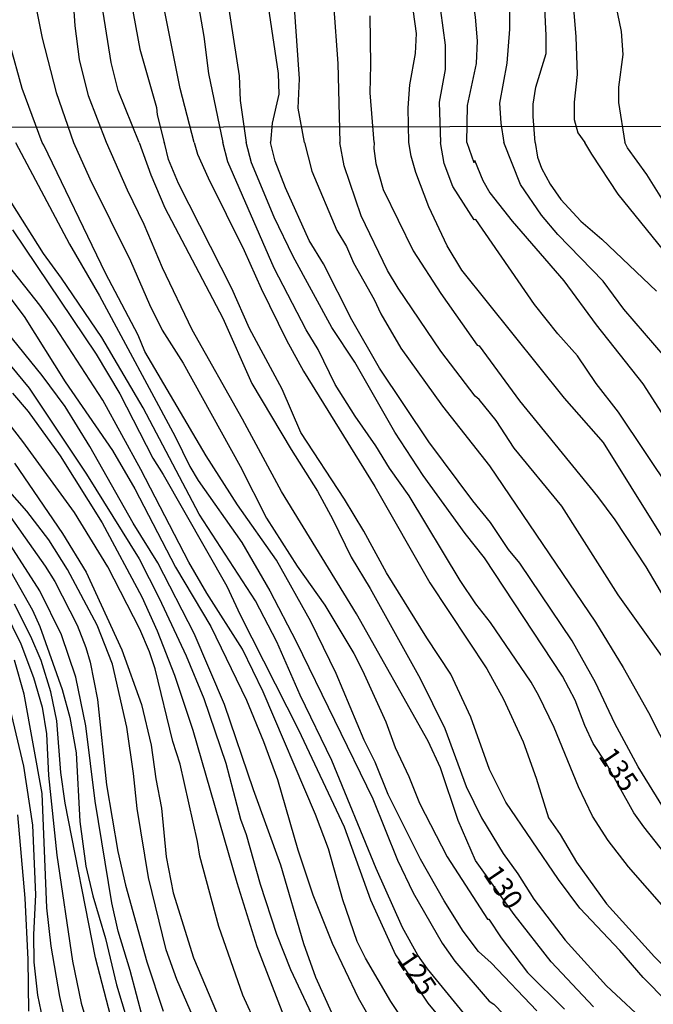
# Model space of a CAD drawing. Units: millimetres. Extents: x 195183 to 197593, y 1657665 to 1660438.
# Drawn here: x 196958 to 197038, y 1658113 to 1658236 of the extents above; entities that cross this region are included whole.
import ezdxf
from ezdxf.enums import TextEntityAlignment as Align

# ---------------------------------------------------------------- set-up
doc = ezdxf.new("R2010")
doc.units = ezdxf.units.MM
doc.header["$MEASUREMENT"] = 0
for name, color, linetype in [('IMAGEM', 7, 'Continuous'), ('V-CURVA_DE_NIVEL', 4, 'Continuous'), ('V-CURVA_MESTRA', 1, 'Continuous'), ('V-TEXTO_DE_ALTIMETRIA', 221, 'Continuous'), ('X-LIMITE_1000', 2, 'Continuous')]:
    doc.layers.add(name, color=color, linetype=linetype)
picture_1 = doc.add_image_def('image1.jpg', size_in_pixel=(4015, 4620))

msp = doc.modelspace()

# ---------------------------------------------------------------- linework, layer by layer
at = {"layer": 'V-CURVA_DE_NIVEL'}
for points in [[(197005.32, 1658414.37), (197000.27, 1658394.1), (196998.87, 1658385.91), (196998.41, 1658381.88), (196998.03, 1658374.89), (196996.88, 1658365), (196995.78, 1658352.11), (196994.76, 1658334.34), (196994.76, 1658334.34), (196994.72, 1658328.99), (196994.29, 1658321.82), (196994.17, 1658316.69), (196993.4, 1658308.21), (196993.19, 1658298.2), (196993.19, 1658293.36), (196993.57, 1658288.36), (196993.57, 1658282.76), (196994.12, 1658268.51), (196995.9, 1658249.76), (196996.41, 1658245.69), (196997.69, 1658238.22), (196998.24, 1658230.8), (196998.47, 1658220.88)], [(196990.94, 1658413.14), (196986.95, 1658392.32), (196986.32, 1658388.25), (196985.34, 1658374.16), (196983.39, 1658354.99), (196980.93, 1658343.5), (196978.28, 1658333.78), (196976.76, 1658326.57), (196975.63, 1658310.79), (196975.4, 1658297.18), (196976.56, 1658280.34), (196976.69, 1658275.63), (196977.11, 1658270.97), (196977.07, 1658268.38), (196977.58, 1658263.46), (196977.62, 1658261.59), (196980.04, 1658242.17), (196981.42, 1658234.19), (196981.99, 1658229.53), (196983.78, 1658220.87)], [(197014.42, 1658220.88), (197014.48, 1658225.54), (197015.63, 1658230.8), (197015.76, 1658233.64), (197015.5, 1658236.61), (197014.31, 1658244.67), (197013.68, 1658252.6), (197012.02, 1658266.64), (197011.9, 1658270.33), (197011.26, 1658276.65), (197010.71, 1658284.71), (197010.69, 1658292.6), (197010.33, 1658299.81), (197010.33, 1658304.73), (197010.45, 1658308.04), (197011.13, 1658316.48), (197011.37, 1658324.37), (197011.41, 1658337.86), (197011.9, 1658344.22), (197012.4, 1658354.87), (197014.14, 1658372.47), (197017.41, 1658398), (197018.05, 1658401.48), (197020.7, 1658411.11)], [(197037.13, 1658407.25), (197034.21, 1658392.11), (197033.06, 1658386.89), (197031.32, 1658375.1), (197030.69, 1658367.93), (197028.01, 1658345.92), (197027.29, 1658336.75), (197026.42, 1658328.57), (197026.27, 1658321.82), (197026.95, 1658295.14), (197027.21, 1658292.56), (197027.87, 1658279.32), (197028.18, 1658262.99), (197028.82, 1658257.22), (197029.96, 1658250.35), (197032.64, 1658240.26), (197033.76, 1658234.79), (197033.99, 1658231.94), (197033.46, 1658227.83), (197033.44, 1658225.92), (197034.25, 1658220.89)], [(196972.32, 1658404.92), (196970.79, 1658398.81), (196965.75, 1658375.56), (196965.15, 1658371.96), (196964.52, 1658366.32), (196962.61, 1658357.75), (196960.36, 1658348.93), (196958.62, 1658343.29), (196956.16, 1658332.47), (196954.89, 1658328.19), (196953.66, 1658321.4), (196953.45, 1658318.01), (196953.53, 1658312.62), (196954.17, 1658307.7), (196954.68, 1658297.65), (196955.14, 1658291.79), (196956.97, 1658277.96), (196957.52, 1658272.37), (196958.71, 1658249.89), (196959.85, 1658240.51), (196961.12, 1658233.98), (196962.9, 1658227.15), (196965.06, 1658220.87)], [(197022.99, 1658220.88), (197022.75, 1658224.14), (197022.75, 1658225.71), (197023.09, 1658227.83), (197024.35, 1658232.03), (197024.35, 1658234.32), (197023.98, 1658242.04)], [(196971.79, 1658241.23), (196973.38, 1658232.58), (196975.46, 1658225.28), (196975.56, 1658224.35), (196976.44, 1658220.87)], [(196989.08, 1658240.77), (196990.73, 1658229.53), (196990.83, 1658226.94), (196990.01, 1658223.33), (196989.78, 1658220.87)], [(196994.06, 1658220.88), (196993.27, 1658225.2), (196993.4, 1658228.89), (196992.6, 1658240.81)], [(196980.2, 1658220.87), (196978.45, 1658227.64), (196976.22, 1658238.73)], [(197019.78, 1658238.6), (197019.78, 1658235.08), (197019.45, 1658230.84), (197018.51, 1658225.84), (197018.68, 1658223.33), (197019.07, 1658220.88)], [(196973.32, 1658220.87), (196970.67, 1658227.41), (196969.78, 1658230.93), (196968.78, 1658237.25)], [(197002.79, 1658220.88), (197002.27, 1658227.11), (197002.37, 1658230.63), (197002.27, 1658236.78)], [(197011.13, 1658237.42), (197011.68, 1658233.09), (197011.68, 1658230.03), (197010.96, 1658225.96), (197011.13, 1658220.88)], [(196961.14, 1658220.87), (196958.62, 1658227.66), (196957.07, 1658233.26)], [(196957.8, 1658220.87), (196964.56, 1658208.13), (196968.34, 1658201.68), (196977.82, 1658184.03), (196979.64, 1658180.27), (196980.71, 1658178.5), (196986.17, 1658170.73), (196989.71, 1658164.66), (196993.01, 1658158.34), (197002.64, 1658138.58), (197005.7, 1658130.9), (197007.67, 1658126.82), (197011.32, 1658120.49), (197012.92, 1658118.25), (197017.2, 1658113.24), (197017.82, 1658112.83), (197020.27, 1658110.29)], [(196961.35, 1658220.54), (196961.14, 1658220.87)], [(197023.18, 1658112.02), (197017.45, 1658118.02), (197015.87, 1658119.45), (197013.94, 1658122.01), (197011.55, 1658125.82), (197008.6, 1658131.03), (197004.55, 1658139.14), (197002.92, 1658143.18), (197001.55, 1658145.96), (196998.02, 1658154.29), (196994.85, 1658160.84), (196990.53, 1658168.52), (196985.65, 1658175.46), (196981.7, 1658181.58), (196974.02, 1658194.68), (196973.18, 1658196.72), (196969.06, 1658204.49), (196961.35, 1658220.54)], [(196965.06, 1658220.87), (196967.12, 1658216.33), (196972.22, 1658206.05), (196974.61, 1658200.58), (196976.19, 1658197.37), (196978.84, 1658193.2), (196985.98, 1658180.32), (196989.29, 1658173.77), (196993.14, 1658167.76), (196996.59, 1658162.87), (197000.23, 1658156.8), (197001.34, 1658154.67), (197004.24, 1658148.23), (197005.43, 1658145.05), (197007.15, 1658141.4), (197008.47, 1658138.06), (197011.94, 1658131.33), (197017, 1658123.5), (197017.18, 1658123.5), (197018.71, 1658121.18), (197022.01, 1658116.82), (197026.65, 1658112.2)], [(196973.32, 1658220.87), (196974.77, 1658216.85), (196976.53, 1658212.68), (196983.8, 1658198.88), (196987.44, 1658190.65), (196992.37, 1658182.4), (196995.68, 1658177.19), (196997.62, 1658173.63), (196999.92, 1658168.89), (197002.27, 1658164.98), (197008.56, 1658153.7), (197011.66, 1658147.43), (197014.33, 1658140.15), (197016.27, 1658136.2), (197018.98, 1658131.74), (197020.81, 1658129.2), (197022.8, 1658126.03), (197026.73, 1658120.88), (197031.94, 1658115.15), (197037.41, 1658110.04)], [(197044.64, 1658108.7), (197039.54, 1658113.13), (197036.52, 1658116.19), (197033.62, 1658119.58), (197028.57, 1658124.87), (197025.9, 1658128.46), (197019.29, 1658138.16), (197017.24, 1658142.26), (197014.91, 1658148.84), (197012.4, 1658154.23), (197009.38, 1658158.79), (197004.34, 1658166.91), (197001.5, 1658172.15), (196999.08, 1658176.15), (196993.6, 1658184.52), (196991.24, 1658189.98), (196987.15, 1658197.55), (196984.91, 1658202.59), (196978.22, 1658215.74), (196976.97, 1658218.74), (196976.52, 1658220.67), (196976.44, 1658220.87)], [(196980.2, 1658220.87), (196980.63, 1658219.42), (196981.96, 1658216.46), (196986.47, 1658207.36), (196988.62, 1658202.57), (196991.79, 1658196.09), (196993.92, 1658192.23), (197002.89, 1658177.77), (197009.77, 1658165.66), (197016.93, 1658154.91), (197019, 1658151.08), (197021.47, 1658145.73), (197023.13, 1658141.17), (197024.66, 1658136.21), (197026.11, 1658134.13), (197028.16, 1658130.67), (197031.93, 1658125.43), (197037.95, 1658118.78), (197042.08, 1658114.7), (197045.73, 1658111.84)], [(197060.08, 1658107.91), (197051.21, 1658113.4), (197047.66, 1658116.21), (197042.16, 1658121.59), (197034.7, 1658130.08), (197032.14, 1658133.36), (197030.19, 1658136.41), (197028.43, 1658140.1), (197025.36, 1658147.53), (197023.46, 1658151.52), (197022.47, 1658153.22), (197017.4, 1658160.7), (197015.55, 1658163.05), (197013.56, 1658165.96), (197007.16, 1658176.58), (197004.71, 1658180.05), (197003.01, 1658182.87), (197000.39, 1658186.58), (196997.89, 1658190.54), (196995.77, 1658194.95), (196994.27, 1658197.41), (196990.23, 1658205.14), (196984.42, 1658218.45), (196983.78, 1658220.87)], [(197063.68, 1658111.98), (197059.28, 1658115.45), (197052.92, 1658121.87), (197047.74, 1658127.65), (197044.9, 1658130.38), (197041.75, 1658133.81), (197039.08, 1658137.45), (197035.92, 1658142.62), (197032.97, 1658148.04), (197030.54, 1658153.2), (197027.61, 1658158.41), (197021.05, 1658168.13), (197019.62, 1658169.86), (197017.37, 1658173.25), (197015.15, 1658175.94), (197009.64, 1658183.36), (197003.44, 1658192.6), (196999.99, 1658198.67), (196996.42, 1658205.69), (196994.65, 1658208.6), (196991.66, 1658215.2), (196990.35, 1658218.54), (196989.78, 1658220.87)], [(196994.06, 1658220.88), (196994.96, 1658217.28), (196998.1, 1658209.87), (196999.32, 1658207.83), (197000.18, 1658205.79), (197002.77, 1658201.19), (197003.61, 1658199.41), (197006.15, 1658195.11), (197011.36, 1658187.82), (197017.26, 1658180.36), (197030.54, 1658160.75), (197034.01, 1658155.07), (197037.22, 1658149.43), (197039.97, 1658144), (197043.86, 1658138.62), (197049.6, 1658131.55), (197058.15, 1658122.76), (197061.84, 1658119.53), (197069.74, 1658113.67), (197072.49, 1658111.89)], [(197078.67, 1658112.24), (197073.67, 1658115.84), (197071.89, 1658116.9), (197068.96, 1658119.1), (197063.96, 1658124.13), (197059.71, 1658127.86), (197056.81, 1658130.66), (197054.79, 1658132.92), (197046.68, 1658144.17), (197039.26, 1658155.98), (197033.4, 1658164.16), (197026.35, 1658175.29), (197020.34, 1658182.57), (197018.1, 1658186.05), (197015.98, 1658188.67), (197015.44, 1658189.1), (197011.16, 1658194.74), (197005.78, 1658202.62), (197004.48, 1658204.83), (197001.16, 1658211.69), (196999.04, 1658217.98), (196998.47, 1658220.88)], [(197002.79, 1658220.88), (197002.74, 1658220.12), (197002.98, 1658218.24), (197003.9, 1658214.98), (197007.67, 1658207.31), (197011.14, 1658201.97), (197015.7, 1658195.46), (197015.96, 1658195.39), (197021.03, 1658188.48), (197030.8, 1658176.5), (197032.97, 1658173.57), (197036.87, 1658167.67), (197039.65, 1658163.01)], [(197111, 1658091.38), (197106.9, 1658097.02), (197099.13, 1658106.47), (197092.36, 1658113.5), (197088.46, 1658118.02), (197085.55, 1658121.01), (197077.98, 1658128.01), (197072.29, 1658133.87), (197068.41, 1658138.32), (197065.61, 1658142.14), (197059.34, 1658149.77), (197050.21, 1658162.05), (197033.44, 1658187.09), (197030.64, 1658190.69), (197028.28, 1658194.12), (197025.83, 1658196.91), (197022.92, 1658200.58), (197015.53, 1658211.23), (197015.35, 1658211.19), (197012.66, 1658215.38), (197011.58, 1658218.24), (197011.13, 1658220.88)], [(197014.42, 1658220.88), (197015.28, 1658218.39), (197015.36, 1658218.67), (197016.43, 1658216.11), (197017.28, 1658214.59), (197020.08, 1658211.01), (197026.59, 1658203.53), (197030.62, 1658198.02), (197036.5, 1658190.62), (197039.6, 1658185.83), (197042.6, 1658181.6), (197055.24, 1658162.03), (197066.89, 1658146.06), (197070.58, 1658142.01), (197076.42, 1658134.76), (197083.86, 1658126.15), (197089.72, 1658120.29), (197101.54, 1658106.3), (197106.85, 1658099.66), (197110.99, 1658095.06)], [(197110.99, 1658098.15), (197103.08, 1658108.31), (197097.26, 1658114.97), (197094.83, 1658118.02), (197091.28, 1658121.96), (197084.62, 1658130.47), (197078.69, 1658137.26), (197073.75, 1658143.96), (197072.38, 1658145.48), (197068.54, 1658150.38), (197065.83, 1658154.42), (197060.56, 1658163.03), (197050.02, 1658179.1), (197040.6, 1658192.47), (197034.11, 1658199.97), (197031.51, 1658203.49), (197025.83, 1658209.34), (197023.79, 1658211.77), (197021.16, 1658215.64), (197019.07, 1658220.88)], [(197022.99, 1658220.88), (197023.29, 1658219.06), (197023.77, 1658217.67), (197024.87, 1658215.66), (197026.2, 1658213.75), (197028.71, 1658211.01), (197031.36, 1658208.78), (197038.22, 1658202.25)], [(197110.99, 1658108.83), (197110.39, 1658109.54), (197109.13, 1658110.86), (197102.14, 1658120.01), (197095.88, 1658129.64), (197095.2, 1658130.44), (197091.8, 1658136.02), (197083.66, 1658147.3), (197081.99, 1658150.03), (197080.69, 1658153.12), (197075.81, 1658162.66), (197074.66, 1658164.33), (197068.48, 1658174.85), (197064.53, 1658180.75), (197057.11, 1658190.69), (197054.83, 1658193.31), (197051.19, 1658197.98), (197048.63, 1658200.75), (197042.99, 1658208.04), (197041.82, 1658209.87), (197039.49, 1658212.86), (197037, 1658216.89), (197034.55, 1658220.23), (197034.25, 1658220.89)], [(197014.01, 1658111.76), (197009.49, 1658117.28), (197008.28, 1658119.01), (197006.35, 1658122.48), (197003.05, 1658129.86), (196997.49, 1658143.4), (196993.5, 1658151.6), (196990.58, 1658158.28), (196987.91, 1658163.44), (196980.84, 1658174.28), (196973.81, 1658187.61), (196968.62, 1658196.42), (196963.57, 1658203.88), (196961.31, 1658206.96), (196957.23, 1658213.42)], [(196954.11, 1658205.35), (196958.86, 1658199.06), (196964.02, 1658190.86), (196969.97, 1658182.25), (196972.74, 1658177.46), (196977.88, 1658167.65), (196982.31, 1658160.19), (196986.76, 1658150.95), (196988.9, 1658145.78), (196990.64, 1658141.01), (196993.22, 1658132.2), (196995.09, 1658126.56), (196997.52, 1658120.49), (197000.79, 1658113.63), (197003.09, 1658109.62)], [(197006.83, 1658110.22), (197004.89, 1658113.2), (197001.7, 1658118.62), (197000.64, 1658120.71), (196998.84, 1658125.91), (196997.04, 1658132.33), (196995.41, 1658136.63), (196988.86, 1658152.03), (196986.28, 1658157.37), (196981.79, 1658164.37), (196979.53, 1658168.26), (196973.53, 1658179.88), (196968.73, 1658188.56), (196962.77, 1658197.76), (196960.83, 1658200.51), (196956.91, 1658205.48)], [(196953.33, 1658197.54), (196959.49, 1658190.1), (196966.69, 1658179.32), (196973.29, 1658168.69), (196975.82, 1658163.74), (196979.19, 1658156.54), (196981.42, 1658151.16), (196984.16, 1658143.05), (196986.02, 1658136.06), (196986.71, 1658134.13), (196988.49, 1658127.91), (196990.55, 1658121.62), (196992.27, 1658117.19), (196995.54, 1658110.25)], [(196997.47, 1658111.77), (196995.46, 1658116.19), (196993.96, 1658120.4), (196991.07, 1658130.29), (196987.63, 1658139.71), (196984, 1658150.43), (196980.21, 1658159.32), (196975.65, 1658168.17), (196972.57, 1658173.16), (196967.12, 1658182.79), (196964, 1658187.78), (196961.12, 1658191.69), (196956.71, 1658197.15)], [(196988.12, 1658110.03), (196986.32, 1658113.98), (196983.31, 1658122.57), (196980.92, 1658131.42), (196980.64, 1658133.24), (196978.43, 1658142.92), (196977.52, 1658145.78), (196975.3, 1658154.89), (196974.59, 1658157.02), (196973.37, 1658159.88), (196969.38, 1658167.69), (196965.2, 1658174.5), (196958.69, 1658183.4), (196951.79, 1658192.25)], [(196980.96, 1658109.21), (196978.01, 1658115.93), (196976.69, 1658119.66), (196974.48, 1658128.73), (196973.07, 1658137.37), (196972.61, 1658141.75), (196971.75, 1658147.56), (196969.97, 1658155.46), (196968.04, 1658160.36), (196964.33, 1658167.35), (196961.98, 1658171.08), (196959.23, 1658174.68), (196946.15, 1658189.47)], [(196957.67, 1658180.66), (196963.68, 1658171.85), (196966.67, 1658167), (196971.14, 1658157.28), (196973.59, 1658150.44), (196974.83, 1658145.31), (196975.41, 1658141.09), (196976.11, 1658137.41), (196976.69, 1658131.33), (196977.56, 1658126.82), (196980.12, 1658118.67), (196983.48, 1658110.77)], [(196955.67, 1658175.98), (196961.53, 1658167.76), (196962.74, 1658165.83), (196965.52, 1658160.36), (196966.63, 1658157.58), (196967.15, 1658155.72), (196968.08, 1658151.03), (196969.19, 1658140.36), (196970.62, 1658131.99), (196971.57, 1658127.78), (196974.26, 1658118.15), (196976.3, 1658111.98)], [(196957.21, 1658167.04), (196959.92, 1658162.27), (196960.86, 1658160.19), (196963.65, 1658152.29), (196964.61, 1658148.78), (196965.39, 1658144.35), (196965.85, 1658135.76), (196966.6, 1658130.16), (196967.47, 1658126.43), (196969.06, 1658121.1), (196970.46, 1658115.28), (196973.68, 1658104.61)], [(196969.73, 1658111.25), (196967.84, 1658118.67), (196964.02, 1658138.06), (196963.48, 1658141.88), (196962.98, 1658148.39), (196962.22, 1658152.03), (196961.01, 1658155.94), (196959.71, 1658158.93), (196957.65, 1658163.01)], [(196956.39, 1658162.2), (196958.47, 1658158.02), (196960.05, 1658153.81), (196961.12, 1658150.08), (196961.66, 1658146.74), (196961.94, 1658141.53), (196962.96, 1658131.55), (196964.93, 1658118.23), (196966.02, 1658112.98), (196967.69, 1658107.34)], [(196964.87, 1658107.13), (196963.35, 1658113.81), (196962.26, 1658120.14), (196961.72, 1658124.91), (196961.12, 1658139.27), (196958.86, 1658151.73), (196957.65, 1658155.96)], [(196958.06, 1658136.58), (196958.95, 1658126.13), (196959.34, 1658118.45), (196959.44, 1658111.98)]]:
    msp.add_lwpolyline(points, dxfattribs=at)
at = {"layer": 'V-CURVA_MESTRA'}
for points in [[(196993.54, 1658410.11), (196991.35, 1658398.34), (196990.2, 1658390.79), (196989.4, 1658381.94), (196987.9, 1658372.82), (196984.19, 1658344.48), (196981.78, 1658329.97), (196980.76, 1658321.34), (196979.51, 1658299.81), (196980.06, 1658281.62), (196980.59, 1658272.71), (196980.59, 1658272.71), (196982.01, 1658256.83), (196983.3, 1658245.7), (196985.83, 1658229.23), (196985.96, 1658226.17), (196986.74, 1658220.87)], [(196969.19, 1658220.87), (196966.93, 1658226.73), (196965.8, 1658231.31), (196965.28, 1658235.51), (196964.78, 1658242.96), (196962.03, 1658263.2), (196961.04, 1658273.81), (196960.57, 1658283.48), (196960.61, 1658291.84), (196960.45, 1658297.8), (196960.05, 1658303.48), (196959.07, 1658311.96), (196958.65, 1658318.72), (196958.92, 1658326.81), (196959.68, 1658332.47), (196960.73, 1658338.67), (196961.79, 1658343.08), (196963.17, 1658345.34), (196965.21, 1658349.96), (196967.23, 1658358.94), (196968.6, 1658366.63), (196971.97, 1658389.86), (196975.64, 1658408.64)], [(197007.14, 1658220.88), (197007.06, 1658225.24), (197007.25, 1658228.13), (197007.99, 1658232.05), (197008.08, 1658234.57), (197006.45, 1658246.33)], [(197027.58, 1658240.22), (197028.09, 1658234.15), (197028.24, 1658229.4), (197027.87, 1658225.94), (197027.87, 1658223.79), (197028.34, 1658222.11), (197029.22, 1658220.89)], [(197030.32, 1658112.5), (197024.98, 1658118.16), (197020.34, 1658124.07), (197015.5, 1658130.88), (197013.32, 1658135.87), (197011.09, 1658142.47), (197009.57, 1658145.84), (197000.59, 1658161.78), (196991.16, 1658177.14), (196986.28, 1658186.21), (196979.96, 1658197.41), (196976.23, 1658205.16), (196973.93, 1658210.59), (196971.82, 1658214.9), (196969.19, 1658220.87)], [(197064.27, 1658108.96), (197056.5, 1658114.53), (197051.63, 1658118.46), (197048.61, 1658121.24), (197041.5, 1658128.88), (197036.6, 1658135.07), (197035.37, 1658136.83), (197031.88, 1658143.06), (197030.28, 1658145.52), (197029.2, 1658147.78), (197028.02, 1658150.97), (197026.41, 1658153.99), (197016.61, 1658168.81), (197014.19, 1658171.87), (197008.92, 1658179.15), (197005.4, 1658184.56), (197000.37, 1658193.33), (196997.46, 1658197.71), (196992.64, 1658206.6), (196990.25, 1658211.52), (196987.38, 1658218.35), (196986.74, 1658220.87)], [(197092.22, 1658109.87), (197088.57, 1658114.34), (197086.65, 1658116.43), (197084.26, 1658118.44), (197082.39, 1658119.68), (197077.41, 1658122.52), (197072.66, 1658126.13), (197065.71, 1658133.01), (197063.16, 1658136.02), (197056.18, 1658146.27), (197052, 1658152.08), (197049.75, 1658155.75), (197041.99, 1658166.61), (197031.54, 1658183.28), (197026.68, 1658188.83), (197013.77, 1658204.89), (197011.95, 1658207.93), (197009.66, 1658212.83), (197008, 1658217.12), (197007.44, 1658219.17), (197007.14, 1658220.88)], [(197110.99, 1658104.98), (197107.99, 1658108.06), (197101.43, 1658116.79), (197090.54, 1658132.7), (197086.86, 1658136.8), (197083.77, 1658140.66), (197081.2, 1658144.58), (197077.2, 1658151.29), (197072.14, 1658160.51), (197068.81, 1658165.67), (197065.38, 1658170.33), (197060.11, 1658178.68), (197058.19, 1658181.28), (197053.48, 1658188.47), (197047.47, 1658197.08), (197033.41, 1658214.41), (197030.11, 1658219.41), (197029.22, 1658220.89)], [(196957.42, 1658209.95), (196967.91, 1658194.33), (196970.86, 1658189.36), (196975.01, 1658181.3), (196976.32, 1658179.28), (196984.32, 1658165.27), (196985.98, 1658161.68), (196993.28, 1658147.26), (196999.04, 1658135.1), (197002.34, 1658125.95), (197005.45, 1658119.03), (197009.54, 1658112.98), (197014.75, 1658106.66)], [(196957.4, 1658189.44), (196959.37, 1658187.14), (196963.4, 1658181.58), (196968.68, 1658173.19), (196973.65, 1658163.93), (196975.58, 1658159.66), (196977.73, 1658154.1), (196980.05, 1658147.19), (196985.54, 1658128.11), (196988.05, 1658120.09), (196993.11, 1658106.99)], [(196973.76, 1658111.03), (196972.19, 1658117.05), (196970.65, 1658122.01), (196969.87, 1658125.56), (196967.78, 1658138.3), (196966.6, 1658147.74), (196965.37, 1658153.84), (196963.57, 1658159.14), (196960.84, 1658164.69), (196956.77, 1658170.97)], [(196961.43, 1658109.98), (196960.61, 1658113.96), (196960.13, 1658118.13), (196960.1, 1658121.57), (196960.32, 1658126.54), (196959.96, 1658135.28), (196958.85, 1658142.7), (196957.1, 1658149.92)]]:
    msp.add_lwpolyline(points, dxfattribs=at)
at = {"layer": 'X-LIMITE_1000'}
msp.add_line((197592.47, 1658223.66), (195184.94, 1658220.23), dxfattribs=at)

# ---------------------------------------------------------------- texts
at = {"layer": 'V-TEXTO_DE_ALTIMETRIA'}
for s, p in [('135', (197030.2, 1658143.51)), ('130', (197015.74, 1658128.74)), ('125', (197004.89, 1658117.94))]:
    msp.add_text(s, height=2.5, rotation=304, dxfattribs=at).set_placement(p, align=Align.BOTTOM_LEFT)

# ---------------------------------------------------------------- referenced raster images: frames only (the image files are external)
at = {"layer": 'IMAGEM'}
image = msp.add_image(picture_1, insert=(195183.13, 1657665.11), size_in_units=(2410.15, 2773.32), dxfattribs=at)
image.dxf.flags = 7

doc.saveas('drawing.dxf')
